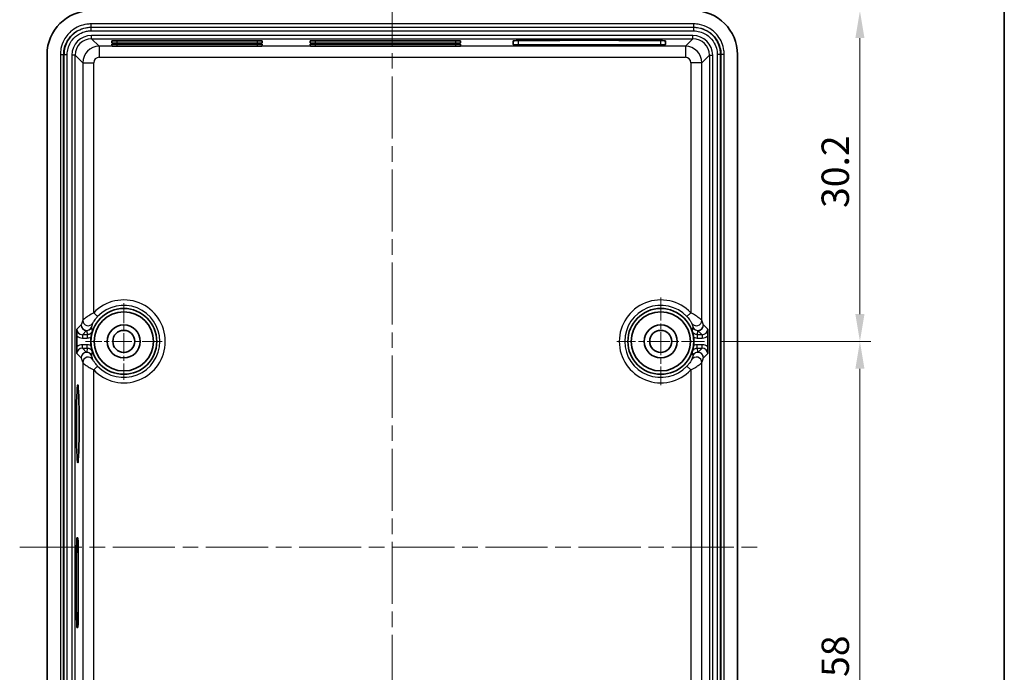
# Model space of a CAD drawing. Units: millimetres. Extents: x 14 to 2205, y 8 to 430.
# Drawn here: x 1313 to 1403, y 135 to 195 of the extents above; entities that cross this region are included whole.
import ezdxf

# ---------------------------------------------------------------- set-up
doc = ezdxf.new("R2010")
doc.units = ezdxf.units.MM
doc.linetypes.add('CHAIN', pattern=[0.3543, 0.2362, -0.0295, 0.0591, -0.0295])
doc.layers.get('Defpoints').update_dxf_attribs({"lineweight": 25})
for name, color, linetype, lineweight in [('Border (ISO)', 7, 'Continuous', 35), ('Center Mark (ISO)', 131, 'Continuous', 18), ('Centerline (ISO)', 131, 'Continuous', 18), ('Dimension (ISO)', 7, 'Continuous', 18), ('Dimension (ISO) @ 1', 7, 'Continuous', 18), ('Visible (ISO)', 7, 'Continuous', 35), ('Visible Narrow (ISO)', 7, 'Continuous', 25)]:
    doc.layers.add(name, color=color, linetype=linetype, lineweight=lineweight)
doc.styles.add('Note Text (TK)', font='txt')
doc.dimstyles.new('Default - Method 1b (TK)', dxfattribs={"dimtxt": 2.5, "dimasz": 2.5, "dimexe": 1, "dimexo": 1.5, "dimgap": 1, "dimtad": 1, "dimtoh": 1, "dimrnd": 1e-08, "dimdsep": 46, "dimtxsty": 'Note Text (TK)', "dimcen": 0.09, "dimdle": 5, "dimclrd": 100, "dimclre": 100, "dimclrt": 7, "dimadec": 1, "dimazin": 1, "dimtfac": 1, "dimtmove": 0, "dimatfit": 3, "dimfxl": 1, "dimtolj": 1, "dimlwd": -1, "dimlwe": -1, "dimarcsym": 0})

# ---------------------------------------------------------------- blocks, each defined once
blk = doc.blocks.new('図面枠 tk図枠')
at = {"layer": 'Border (ISO)'}
blk.add_line((405.5, 289), (405.5, 8), dxfattribs=at)
blk = doc.blocks.new('*D122')
at = {"layer": 'Defpoints', "color": 0}
for p in [(1375.656, 165.428), (1389.824, 165.428), (1375.656, 107.428)]:
    blk.add_point(p, dxfattribs=at)
at = {"layer": 'Dimension (ISO)', "color": 100}
for p, q in [((1377.156, 165.428), (1390.824, 165.428)), ((1389.824, 109.928), (1389.824, 162.928)), ((1377.156, 107.428), (1390.824, 107.428))]:
    blk.add_line(p, q, dxfattribs=at)
for points in [[(1389.407, 162.928), (1390.24, 162.928), (1389.824, 165.428)], [(1389.407, 109.928), (1390.24, 109.928), (1389.824, 107.428)]]:
    blk.add_solid(points, dxfattribs=at)
at = {"layer": 'Dimension (ISO)', "color": 7, "insert": (1387.574, 134.787), "char_height": 2.5, "attachment_point": 4, "rotation": 90, "style": 'Note Text (TK)'}
blk.add_mtext('\\A1;58', dxfattribs=at)
blk = doc.blocks.new('*D123')
at = {"layer": 'Defpoints', "color": 0}
for p in [(1374.653, 195.628), (1389.824, 195.628), (1375.656, 165.428)]:
    blk.add_point(p, dxfattribs=at)
at = {"layer": 'Dimension (ISO)', "color": 100}
for p, q in [((1376.153, 195.628), (1390.824, 195.628)), ((1389.824, 167.928), (1389.824, 193.128)), ((1377.156, 165.428), (1390.824, 165.428))]:
    blk.add_line(p, q, dxfattribs=at)
for points in [[(1389.407, 193.128), (1390.24, 193.128), (1389.824, 195.628)], [(1389.407, 167.928), (1390.24, 167.928), (1389.824, 165.428)]]:
    blk.add_solid(points, dxfattribs=at)
at = {"layer": 'Dimension (ISO)', "color": 7, "insert": (1387.574, 177.616), "char_height": 2.5, "attachment_point": 4, "rotation": 90, "style": 'Note Text (TK)'}
blk.add_mtext('\\A1;30.2', dxfattribs=at)

msp = doc.modelspace()

# ---------------------------------------------------------------- linework, layer by layer
at = {"layer": 'Center Mark (ISO)', "linetype": 'CHAIN', "ltscale": 7.789464}
for p, q in [((1322.6509, 168.9327), (1322.6509, 161.9227)), ((1326.1559, 165.4277), (1319.1459, 165.4277))]:
    msp.add_line(p, q, dxfattribs=at)
at = {"layer": 'Center Mark (ISO)', "linetype": 'CHAIN', "ltscale": 8.900671}
for p, q in [((1371.6509, 169.4327), (1371.6509, 161.4227)), ((1375.6559, 165.4277), (1367.6459, 165.4277))]:
    msp.add_line(p, q, dxfattribs=at)
at = {"layer": 'Centerline (ISO)', "linetype": 'CHAIN', "ltscale": 23.990969}
for p, q in [((1347.1509, 198.1277), (1347.1509, 95.3023)), ((1313.1509, 146.6277), (1381.1509, 146.6277))]:
    msp.add_line(p, q, dxfattribs=at)
at = {"layer": 'Visible (ISO)'}
for p, q in [((1321.5697, 192.6838), (1321.5666, 192.8619)), ((1321.5749, 192.3904), (1321.5717, 192.5685)), ((1322.0183, 192.8777), (1334.8183, 192.8777)), ((1334.8183, 192.6681), (1322.0183, 192.6681)), ((1322.0183, 192.5841), (1334.8183, 192.5841)), ((1334.8183, 192.3747), (1322.0183, 192.3747)), ((1335.2649, 192.5685), (1335.2618, 192.3904)), ((1335.2701, 192.8619), (1335.267, 192.6838)), ((1339.6697, 192.6838), (1339.6666, 192.8619)), ((1339.6749, 192.3904), (1339.6717, 192.5685)), ((1340.1183, 192.8777), (1352.9183, 192.8777)), ((1352.9183, 192.6681), (1340.1183, 192.6681)), ((1340.1183, 192.5841), (1352.9183, 192.5841)), ((1352.9183, 192.3747), (1340.1183, 192.3747)), ((1353.3649, 192.5685), (1353.3618, 192.3904)), ((1353.3701, 192.8619), (1353.367, 192.6838)), ((1358.1875, 192.5278), (1358.1814, 192.877)), ((1358.6334, 192.8928), (1362.1834, 192.8928)), ((1371.6334, 192.5122), (1358.6334, 192.5122)), ((1362.431, 192.9014), (1362.4307, 192.9224)), ((1362.5834, 192.9277), (1367.6834, 192.9277)), ((1367.8362, 192.9224), (1367.8358, 192.9014)), ((1368.0834, 192.8928), (1371.6334, 192.8928)), ((1372.0854, 192.877), (1372.0793, 192.5278)), ((1315.6509, 101.6253), (1315.6509, 191.6302)), ((1378.6509, 191.6302), (1378.6509, 101.6253)), ((1318.3604, 164.9339), (1318.3604, 165.9215)), ((1375.9414, 165.9215), (1375.9414, 164.9339)), ((1318.3239, 146.3106), (1318.3593, 147.3601)), ((1318.3707, 147.4984), (1318.4575, 147.4969)), ((1318.4733, 147.0459), (1318.4733, 139.7459)), ((1318.3195, 140.7959), (1318.3195, 145.9959)), ((1318.3593, 139.4316), (1318.3239, 140.4812)), ((1318.4575, 139.2949), (1318.3707, 139.2934))]:
    msp.add_line(p, q, dxfattribs=at)
for centre, radius in [((1322.6509, 165.4277), 3.0052), ((1322.6509, 165.4277), 2.7), ((1371.6509, 165.4277), 3.0052), ((1371.6509, 165.4277), 2.7), ((1322.6509, 165.4277), 1.505), ((1322.6509, 165.4277), 1.005), ((1371.6509, 165.4277), 1.505), ((1371.6509, 165.4277), 1.005)]:
    msp.add_circle(centre, radius, dxfattribs=at)
for centre, start, end in [((1322.6509, 165.4277), 172.528932, 187.471068), ((1371.6509, 165.4277), 352.528932, 7.471068)]:
    msp.add_arc(centre, 3.0087, start, end, dxfattribs=at)
for centre, major_axis, ratio, start_param, end_param in [((1319.6533, 191.6253), (-2.8319, 2.8319), 0.9987828, 5.4983961, 7.0679745), ((1374.6485, 191.6253), (2.8319, 2.8319), 0.9987828, 5.4983961, 7.0679745), ((1322.0183, 192.8619), (-0.4517, 0), 0.0349208, 4.712389, 6.2837948), ((1322.0183, 192.6838), (-0.4486, 0), 0.0349208, 0.0006096, 1.5707963), ((1322.0183, 192.5685), (-0.4466, 0), 0.0349208, 4.712389, 6.2837948), ((1322.0183, 192.3904), (-0.4435, 0), 0.0349208, 0.0006095, 1.25744), ((1334.8183, 192.8619), (-0.4517, 0), 0.0349208, 3.1409831, 4.712389), ((1334.8183, 192.6838), (-0.4486, 0), 0.0349208, 1.5707963, 3.1409831), ((1334.8183, 192.5685), (-0.4466, 0), 0.0349208, 3.1409831, 4.712389), ((1334.8183, 192.3904), (-0.4435, 0), 0.0349208, 1.8841526, 3.1409831), ((1340.1183, 192.8619), (-0.4517, 0), 0.0349208, 4.712389, 6.2837948), ((1340.1183, 192.6838), (-0.4486, 0), 0.0349208, 0.0006095, 1.5707963), ((1340.1183, 192.5685), (-0.4466, 0), 0.0349208, 4.712389, 6.2837949), ((1340.1183, 192.3904), (-0.4435, 0), 0.0349208, 0.0006095, 1.25744), ((1352.9183, 192.8619), (-0.4517, 0), 0.0349208, 3.1409831, 4.712389), ((1352.9183, 192.6838), (-0.4486, 0), 0.0349208, 1.5707963, 3.1409831), ((1352.9183, 192.5685), (-0.4466, 0), 0.0349208, 3.1409831, 4.712389), ((1352.9183, 192.3904), (-0.4435, 0), 0.0349208, 1.8841526, 3.1409831), ((1358.6334, 192.877), (-0.452, 0), 0.0349208, 4.712389, 6.2837949), ((1358.6334, 192.5278), (-0.4459, 0), 0.0349208, 0.0006096, 1.5707963), ((1362.1834, 192.9014), (0.2476, 0), 0.0349208, 4.712389, 6.2837949), ((1362.5834, 192.9224), (-0.1528, 0), 0.0349208, 4.712389, 6.2837948), ((1367.6834, 192.9224), (-0.1528, 0), 0.0349208, 3.1409831, 4.712389), ((1368.0834, 192.9014), (0.2476, 0), 0.0349208, 3.1409831, 4.712389), ((1371.6334, 192.877), (-0.452, 0), 0.0349208, 3.1409831, 4.712389), ((1371.6334, 192.5278), (-0.4459, 0), 0.0349208, 1.5707963, 3.1409831), ((1318.3706, 147.0459), (0, -0.4525), 0.0349208, 3.1409831, 3.9447682), ((1318.4575, 147.0459), (0, -0.451), 0.0349208, 1.5707963, 3.1409831), ((1318.3353, 145.9959), (0, -0.4531), 0.0349208, 3.9447682, 4.712389), ((1318.3353, 140.7959), (0, -0.4531), 0.0349208, 4.712389, 5.4800098), ((1318.3706, 139.7459), (0, -0.4525), 0.0349208, 5.4800098, 6.2837948), ((1318.4575, 139.7459), (0, -0.451), 0.0349208, 0.0006096, 1.5707963)]:
    msp.add_ellipse(centre, major_axis=major_axis, ratio=ratio, start_param=start_param, end_param=end_param, dxfattribs=at)
msp.add_ellipse((1318.4498, 157.8959), major_axis=(0, -3.5511), ratio=0.0349208, dxfattribs=at)
for points in [[(1322.0183, 192.3747), (1321.9737, 192.3747), (1321.9266, 192.3752), (1321.8816, 192.3757)], [(1334.9551, 192.3757), (1334.9101, 192.3752), (1334.863, 192.3747), (1334.8183, 192.3747)], [(1340.1183, 192.3747), (1340.0737, 192.3747), (1340.0266, 192.3752), (1339.9816, 192.3757)], [(1353.0551, 192.3757), (1353.0101, 192.3752), (1352.963, 192.3747), (1352.9183, 192.3747)]]:
    msp.add_open_spline(points, degree=3, dxfattribs=at)
for points, knots in [([(1318.3604, 165.9215), (1318.3604, 165.9793), (1318.3608, 166.0367), (1318.3631, 166.2575), (1318.3669, 166.4032), (1318.3705, 166.5357), (1318.3705, 166.5366), (1318.3705, 166.5375)], [0, 0, 0, 0, 0.017327175, 0.017327175, 0.068916024, 0.068916024, 0.069280488, 0.069280488, 0.069280488, 0.069280488]), ([(1319.7914, 166.3801), (1319.7912, 166.3793), (1319.7909, 166.3784), (1319.7643, 166.2943), (1319.7247, 166.1542), (1319.6824, 165.9234), (1319.674, 165.8667), (1319.6677, 165.8189)], [-0.000330582, -0.000330582, -0.000330582, -0.000330582, 0, 0, 0.034181052, 0.034181052, 0.047741951, 0.047741951, 0.047741951, 0.047741951]), ([(1374.6341, 165.8189), (1374.6278, 165.8667), (1374.6194, 165.9234), (1374.5771, 166.1542), (1374.5375, 166.2943), (1374.5109, 166.3784), (1374.5106, 166.3793), (1374.5103, 166.3801)], [0, 0, 0, 0, 0.014443177, 0.014443177, 0.050847956, 0.050847956, 0.051200041, 0.051200041, 0.051200041, 0.051200041]), ([(1375.9313, 166.5375), (1375.9313, 166.5366), (1375.9313, 166.5357), (1375.9347, 166.4109), (1375.9382, 166.2767), (1375.9411, 166.0424), (1375.9414, 165.9747), (1375.9414, 165.9215)], [-0.00035248, -0.00035248, -0.00035248, -0.00035248, 0, 0, 0.046988529, 0.046988529, 0.07268481, 0.07268481, 0.07268481, 0.07268481]), ([(1318.3705, 164.3179), (1318.3705, 164.3189), (1318.3705, 164.3198), (1318.3671, 164.4446), (1318.3636, 164.5787), (1318.3607, 164.813), (1318.3604, 164.8807), (1318.3604, 164.9339)], [-0.00035248, -0.00035248, -0.00035248, -0.00035248, 0, 0, 0.046988525, 0.046988525, 0.072684802, 0.072684802, 0.072684802, 0.072684802]), ([(1319.6677, 165.0365), (1319.674, 164.9888), (1319.6824, 164.9321), (1319.7247, 164.7013), (1319.7643, 164.5612), (1319.7909, 164.477), (1319.7912, 164.4762), (1319.7914, 164.4754)], [0, 0, 0, 0, 0.014443177, 0.014443177, 0.05084781, 0.05084781, 0.051199889, 0.051199889, 0.051199889, 0.051199889]), ([(1374.5103, 164.4754), (1374.5106, 164.4762), (1374.5109, 164.477), (1374.5375, 164.5612), (1374.5771, 164.7013), (1374.6194, 164.9321), (1374.6278, 164.9888), (1374.6341, 165.0365)], [-0.000330582, -0.000330582, -0.000330582, -0.000330582, 0, 0, 0.034181562, 0.034181562, 0.04774272, 0.04774272, 0.04774272, 0.04774272]), ([(1375.9414, 164.9339), (1375.9414, 164.8762), (1375.941, 164.8188), (1375.9387, 164.598), (1375.9349, 164.4523), (1375.9313, 164.3198), (1375.9313, 164.3189), (1375.9313, 164.3179)], [0, 0, 0, 0, 0.017327175, 0.017327175, 0.068916022, 0.068916022, 0.069280485, 0.069280485, 0.069280485, 0.069280485])]:
    msp.add_open_spline(points, degree=3, knots=knots, dxfattribs=at)
at = {"layer": 'Visible Narrow (ISO)'}
for p, q in [((1374.6518, 194.4174), (1319.65, 194.4174)), ((1319.65, 194.4174), (1319.65, 194.1176)), ((1319.65, 194.1176), (1374.6518, 194.1176)), ((1319.65, 194.1176), (1319.65, 194.0855)), ((1374.6518, 194.0855), (1319.65, 194.0855)), ((1319.65, 194.0855), (1319.65, 193.7856)), ((1374.6518, 194.4174), (1374.6518, 194.1176)), ((1374.6518, 194.1176), (1374.6518, 194.0855)), ((1374.6518, 194.0855), (1374.6518, 193.7856)), ((1319.65, 193.7856), (1374.6518, 193.7856)), ((1319.7125, 193.0652), (1319.7125, 193.3651)), ((1374.5893, 193.3651), (1319.7125, 193.3651)), ((1374.5893, 193.0652), (1374.5893, 193.3651)), ((1320.402, 192.3757), (1319.7125, 193.0652)), ((1319.7125, 193.0652), (1374.5893, 193.0652)), ((1321.8816, 192.3757), (1320.402, 192.3757)), ((1320.402, 192.3757), (1320.402, 191.3763)), ((1322.0183, 192.8777), (1322.0183, 192.6681)), ((1322.0183, 192.5841), (1322.0183, 192.3747)), ((1334.8183, 192.8777), (1334.8183, 192.6681)), ((1334.8183, 192.5841), (1334.8183, 192.3747)), ((1339.9816, 192.3757), (1334.9551, 192.3757)), ((1340.1183, 192.8777), (1340.1183, 192.6681)), ((1340.1183, 192.5841), (1340.1183, 192.3747)), ((1352.9183, 192.8777), (1352.9183, 192.6681)), ((1352.9183, 192.5841), (1352.9183, 192.3747)), ((1373.8998, 192.3757), (1353.0551, 192.3757)), ((1358.6334, 192.8928), (1358.6334, 192.5122)), ((1371.6334, 192.8928), (1371.6334, 192.5122)), ((1374.5893, 193.0652), (1373.8998, 192.3757)), ((1373.8998, 192.3757), (1373.8998, 191.3763)), ((1316.8612, 191.6286), (1316.8612, 101.6268)), ((1316.8612, 191.6286), (1317.161, 191.6286)), ((1317.161, 101.6268), (1317.161, 191.6286)), ((1317.161, 191.6286), (1317.1932, 191.6286)), ((1317.1932, 191.6286), (1317.1932, 101.6268)), ((1317.1932, 191.6286), (1317.493, 191.6286)), ((1317.493, 101.6268), (1317.493, 191.6286)), ((1318.2134, 191.5662), (1317.9136, 191.5662)), ((1317.9136, 191.5662), (1317.9136, 101.6893)), ((1318.2134, 191.5662), (1318.9029, 190.8766)), ((1318.2134, 101.6893), (1318.2134, 191.5662)), ((1375.3989, 190.8766), (1376.0884, 191.5662)), ((1376.0884, 191.5662), (1376.0884, 101.6893)), ((1376.0884, 191.5662), (1376.3882, 191.5662)), ((1376.3882, 101.6893), (1376.3882, 191.5662)), ((1376.8088, 191.6286), (1376.8088, 101.6268)), ((1377.1086, 191.6286), (1376.8088, 191.6286)), ((1377.1086, 101.6268), (1377.1086, 191.6286)), ((1377.1408, 191.6286), (1377.1086, 191.6286)), ((1377.4406, 191.6286), (1377.1408, 191.6286)), ((1377.1408, 191.6286), (1377.1408, 101.6268)), ((1377.4406, 101.6268), (1377.4406, 191.6286)), ((1318.9029, 190.8766), (1318.9029, 167.3602)), ((1318.9029, 190.8766), (1319.9023, 190.8766)), ((1319.9023, 168.0344), (1319.9023, 190.8766)), ((1320.402, 191.3763), (1373.8998, 191.3763)), ((1374.3995, 190.8766), (1374.3995, 168.0344)), ((1375.3989, 190.8766), (1374.3995, 190.8766)), ((1375.3989, 167.3602), (1375.3989, 190.8766)), ((1320.265, 167.6904), (1319.9023, 168.0344)), ((1374.0367, 167.6904), (1374.3995, 168.0344)), ((1318.7596, 166.9266), (1318.3705, 166.5375)), ((1318.8702, 166.0378), (1319.2593, 166.4269)), ((1375.0425, 166.4269), (1375.4316, 166.0378)), ((1375.9313, 166.5375), (1375.5422, 166.9266)), ((1318.8702, 166.0378), (1318.8702, 165.738)), ((1319.3172, 166.0378), (1318.8702, 166.0378)), ((1318.8702, 165.738), (1319.3172, 165.738)), ((1319.3172, 166.0378), (1319.3172, 165.738)), ((1374.9846, 166.0378), (1374.9846, 165.738)), ((1375.4316, 166.0378), (1374.9846, 166.0378)), ((1374.9846, 165.738), (1375.4316, 165.738)), ((1375.4316, 166.0378), (1375.4316, 165.738)), ((1318.8702, 164.8176), (1318.8702, 165.1174)), ((1319.3172, 165.1174), (1318.8702, 165.1174)), ((1318.8702, 164.8176), (1319.3172, 164.8176)), ((1319.2593, 164.4285), (1318.8702, 164.8176)), ((1319.3172, 164.8176), (1319.3172, 165.1174)), ((1375.4316, 165.1174), (1374.9846, 165.1174)), ((1374.9846, 164.8176), (1374.9846, 165.1174)), ((1374.9846, 164.8176), (1375.4316, 164.8176)), ((1375.4316, 164.8176), (1375.0425, 164.4285)), ((1375.4316, 164.8176), (1375.4316, 165.1174)), ((1318.3705, 164.3179), (1318.7596, 163.9288)), ((1375.5422, 163.9288), (1375.9313, 164.3179)), ((1318.9029, 163.4953), (1318.9029, 109.3602)), ((1320.265, 163.1651), (1319.9023, 162.821)), ((1319.9023, 110.0344), (1319.9023, 162.821)), ((1374.0367, 163.1651), (1374.3995, 162.821)), ((1374.3995, 162.821), (1374.3995, 110.0344)), ((1375.3989, 109.3602), (1375.3989, 163.4953)), ((1318.3487, 147.0459), (1318.4733, 147.0459)), ((1318.3487, 139.7459), (1318.4733, 139.7459))]:
    msp.add_line(p, q, dxfattribs=at)
for centre, radius, start, end in [((1322.6509, 165.4277), 3.7881, 223.482104, 136.517896), ((1371.6509, 165.4277), 3.7881, 43.482104, 316.517896), ((1322.6509, 165.4277), 3.2882, 223.482104, 136.517896), ((1371.6509, 165.4277), 3.2882, 43.482104, 316.517896)]:
    msp.add_arc(centre, radius, start, end, dxfattribs=at)
for centre, major_axis, ratio, start_param, end_param in [((1319.7147, 191.564), (-1.2743, 1.2743), 0.9987828, 5.4983961, 7.0679745), ((1374.5871, 191.564), (1.2743, 1.2743), 0.9987828, 5.4983961, 7.0679745), ((1319.7147, 191.564), (-1.0625, 1.0625), 0.998297, 5.4983961, 7.0679745), ((1320.4026, 190.876), (-1.0607, -1.0607), 0.9995947, 3.9275998, 5.4971782), ((1373.8992, 190.876), (-1.0607, 1.0607), 0.9995947, 3.9275998, 5.4971782), ((1374.5871, 191.564), (1.0625, 1.0625), 0.998297, 5.4983961, 7.0679745), ((1320.4026, 190.876), (-0.354, 0.354), 0.9987828, 5.4983961, 7.0679745), ((1373.8992, 190.876), (0.354, 0.354), 0.9987828, 5.4983961, 7.0679745), ((1319.4026, 167.3602), (-0.468, 0.176), 0.9951168, 0.3613924, 2.9638427), ((1374.8992, 167.3602), (-0.468, -0.176), 0.9951168, 0.17775, 2.7802002), ((1318.8712, 166.5385), (-0.3545, -0.3545), 0.9973269, 5.4983961, 7.0679745), ((1319.2593, 166.9266), (-0.3536, 0.3536), 0.9987828, 0.7860072, 2.3555855), ((1319.2593, 166.9266), (0.4808, -0.1374), 0.9920207, 3.4220702, 6.144311), ((1319.2593, 166.9266), (-0.4973, -0.052), 0.9993842, 1.4666963, 2.6210292), ((1375.0425, 166.9266), (0.4808, 0.1374), 0.9920207, 3.280467, 6.0027078), ((1375.0425, 166.9266), (-0.4973, 0.052), 0.9993842, 0.5205634, 1.6748963), ((1375.0425, 166.9266), (-0.3536, -0.3536), 0.9987828, 0.7860072, 2.3555855), ((1375.4306, 166.5385), (0.3545, -0.3545), 0.9973269, 5.4983961, 7.0679745), ((1318.8712, 166.5385), (-0.5664, -0.5664), 0.9987828, 0.0939956, 0.7847892), ((1375.4306, 166.5385), (0.5664, -0.5664), 0.9987828, 5.4983961, 6.1891897), ((1318.8712, 164.317), (-0.5664, 0.5664), 0.9987828, 5.4983961, 6.1891897), ((1318.8712, 164.317), (-0.3545, 0.3545), 0.9973269, 5.4983961, 7.0679745), ((1319.2593, 163.9288), (-0.4808, -0.1374), 0.9920207, 3.280467, 6.0027078), ((1319.2593, 163.9288), (0.3536, 0.3536), 0.9987828, 0.7860072, 2.3555855), ((1319.2593, 163.9288), (0.4973, -0.052), 0.9993842, 0.5205634, 1.6748963), ((1375.0425, 163.9288), (-0.4808, 0.1374), 0.9920207, 3.4220702, 6.144311), ((1375.0425, 163.9288), (0.4973, 0.052), 0.9993842, 1.4666963, 2.6210292), ((1375.0425, 163.9288), (0.3536, -0.3536), 0.9987828, 0.7860072, 2.3555855), ((1375.4306, 164.317), (0.5664, 0.5664), 0.9987828, 0.0939956, 0.7847892), ((1375.4306, 164.317), (0.3545, 0.3545), 0.9973269, 5.4983961, 7.0679745), ((1319.4026, 163.4953), (0.468, 0.176), 0.9951168, 0.17775, 2.7802002), ((1374.8992, 163.4953), (0.468, -0.176), 0.9951168, 0.3613924, 2.9638427)]:
    msp.add_ellipse(centre, major_axis=major_axis, ratio=ratio, start_param=start_param, end_param=end_param, dxfattribs=at)
for points, knots in [([(1319.65, 194.4174), (1319.527, 194.4174), (1319.4041, 194.4093), (1318.7968, 194.3286), (1318.3294, 194.1334), (1317.6443, 193.6029), (1317.394, 193.3111), (1317.0707, 192.7283), (1316.97, 192.4529), (1316.8789, 191.9909), (1316.8612, 191.8097), (1316.8612, 191.6286)], [-0.43805952, -0.43805952, -0.43805952, -0.43805952, -0.40118039, -0.40118039, -0.25426926, -0.25426926, -0.1412607, -0.1412607, -0.05433104, -0.05433104, 0, 0, 0, 0]), ([(1317.161, 191.6286), (1317.161, 191.7903), (1317.1768, 191.9519), (1317.2581, 192.3643), (1317.348, 192.6101), (1317.6365, 193.1303), (1317.8599, 193.3906), (1318.4713, 193.8641), (1318.8885, 194.0383), (1319.4305, 194.1104), (1319.5403, 194.1176), (1319.65, 194.1176)], [0, 0, 0, 0, 0.05433104, 0.05433104, 0.1412607, 0.1412607, 0.25426926, 0.25426926, 0.40118039, 0.40118039, 0.43805952, 0.43805952, 0.43805952, 0.43805952]), ([(1319.65, 194.0855), (1319.4904, 194.0855), (1319.3309, 194.0699), (1318.9238, 193.9896), (1318.6812, 193.9009), (1318.1677, 193.616), (1317.9106, 193.3954), (1317.4432, 192.7918), (1317.2713, 192.3799), (1317.2003, 191.845), (1317.1932, 191.7368), (1317.1932, 191.6286)], [0, 0, 0, 0, 0.04202638, 0.04202638, 0.1092686, 0.1092686, 0.19668347, 0.19668347, 0.31032281, 0.31032281, 0.33882109, 0.33882109, 0.33882109, 0.33882109]), ([(1377.4406, 191.6286), (1377.4406, 191.7516), (1377.4325, 191.8745), (1377.3517, 192.4818), (1377.1566, 192.9493), (1376.626, 193.6343), (1376.3343, 193.8846), (1375.7515, 194.2079), (1375.476, 194.3086), (1375.014, 194.3998), (1374.8329, 194.4174), (1374.6518, 194.4174)], [-0.43805952, -0.43805952, -0.43805952, -0.43805952, -0.40118039, -0.40118039, -0.25426926, -0.25426926, -0.1412607, -0.1412607, -0.05433104, -0.05433104, 0, 0, 0, 0]), ([(1374.6518, 194.1176), (1374.8134, 194.1176), (1374.9751, 194.1018), (1375.3875, 194.0205), (1375.6333, 193.9306), (1376.1534, 193.6421), (1376.4138, 193.4187), (1376.8873, 192.8073), (1377.0615, 192.3901), (1377.1335, 191.8481), (1377.1408, 191.7384), (1377.1408, 191.6286)], [0, 0, 0, 0, 0.05433104, 0.05433104, 0.1412607, 0.1412607, 0.25426926, 0.25426926, 0.40118039, 0.40118039, 0.43805952, 0.43805952, 0.43805952, 0.43805952]), ([(1377.1086, 191.6286), (1377.1086, 191.7882), (1377.093, 191.9477), (1377.0128, 192.3548), (1376.924, 192.5974), (1376.6392, 193.111), (1376.4186, 193.368), (1375.815, 193.8354), (1375.4031, 194.0073), (1374.8682, 194.0783), (1374.76, 194.0855), (1374.6518, 194.0855)], [0, 0, 0, 0, 0.04202638, 0.04202638, 0.1092686, 0.1092686, 0.19668347, 0.19668347, 0.31032281, 0.31032281, 0.33882109, 0.33882109, 0.33882109, 0.33882109]), ([(1317.493, 191.6286), (1317.493, 191.7236), (1317.4993, 191.8186), (1317.5616, 192.2883), (1317.7125, 192.6499), (1318.1229, 193.1799), (1318.3485, 193.3735), (1318.7994, 193.6236), (1319.0124, 193.7015), (1319.3698, 193.772), (1319.5099, 193.7856), (1319.65, 193.7856)], [-0.33882109, -0.33882109, -0.33882109, -0.33882109, -0.31032281, -0.31032281, -0.19668347, -0.19668347, -0.1092686, -0.1092686, -0.04202638, -0.04202638, 0, 0, 0, 0]), ([(1374.6518, 193.7856), (1374.7468, 193.7856), (1374.8418, 193.7794), (1375.3115, 193.717), (1375.6731, 193.5661), (1376.203, 193.1557), (1376.3966, 192.9301), (1376.6467, 192.4793), (1376.7246, 192.2662), (1376.7951, 191.9088), (1376.8088, 191.7687), (1376.8088, 191.6286)], [-0.33882109, -0.33882109, -0.33882109, -0.33882109, -0.31032281, -0.31032281, -0.19668347, -0.19668347, -0.1092686, -0.1092686, -0.04202638, -0.04202638, 0, 0, 0, 0]), ([(1319.9023, 168.0344), (1319.7392, 167.9484), (1319.5852, 167.8584), (1319.3403, 167.701), (1319.2428, 167.6331), (1319.0882, 167.5177), (1319.0264, 167.4685), (1318.9402, 167.3959), (1318.9114, 167.3698), (1318.9036, 167.3611), (1318.9032, 167.3606), (1318.9029, 167.3602)], [-0.39610424, -0.39610424, -0.39610424, -0.39610424, -0.36054773, -0.36054773, -0.33339498, -0.33339498, -0.31148092, -0.31148092, -0.29331564, -0.29331564, -0.29202861, -0.29202861, -0.29202861, -0.29202861]), ([(1375.3989, 167.3602), (1375.3986, 167.3606), (1375.3982, 167.3611), (1375.3898, 167.3704), (1375.3571, 167.3999), (1375.2304, 167.5057), (1375.1107, 167.5975), (1374.8728, 167.7597), (1374.7587, 167.8319), (1374.5604, 167.9474), (1374.4811, 167.9914), (1374.3995, 168.0344)], [-0.50017987, -0.50017987, -0.50017987, -0.50017987, -0.49889285, -0.49889285, -0.47931997, -0.47931997, -0.4423352, -0.4423352, -0.41388538, -0.41388538, -0.39610424, -0.39610424, -0.39610424, -0.39610424]), ([(1318.9029, 167.3602), (1318.863, 167.2541), (1318.8231, 167.1389), (1318.7754, 166.981), (1318.7675, 166.9542), (1318.7596, 166.9266)], [0.14828804, 0.14828804, 0.14828804, 0.14828804, 0.49285554, 0.49285554, 0.56104913, 0.56104913, 0.56104913, 0.56104913]), ([(1319.8322, 167.1046), (1319.8324, 167.105), (1319.8325, 167.1054), (1319.8358, 167.113), (1319.8482, 167.1357), (1319.8854, 167.1988), (1319.9121, 167.2417), (1319.979, 167.3419), (1320.0213, 167.4009), (1320.1274, 167.5376), (1320.1942, 167.6158), (1320.265, 167.6904)], [0.29202861, 0.29202861, 0.29202861, 0.29202861, 0.29331564, 0.29331564, 0.31148092, 0.31148092, 0.33339498, 0.33339498, 0.36054773, 0.36054773, 0.39610424, 0.39610424, 0.39610424, 0.39610424]), ([(1374.0367, 167.6904), (1374.0721, 167.6531), (1374.1066, 167.6149), (1374.1926, 167.5146), (1374.2421, 167.4519), (1374.3452, 167.311), (1374.397, 167.2312), (1374.4517, 167.1392), (1374.4658, 167.1136), (1374.4692, 167.1054), (1374.4694, 167.105), (1374.4695, 167.1046)], [0.39610424, 0.39610424, 0.39610424, 0.39610424, 0.41388538, 0.41388538, 0.4423352, 0.4423352, 0.47931997, 0.47931997, 0.49889285, 0.49889285, 0.50017987, 0.50017987, 0.50017987, 0.50017987]), ([(1375.5422, 166.9266), (1375.5343, 166.9542), (1375.5264, 166.9809), (1375.4787, 167.1388), (1375.4388, 167.254), (1375.3989, 167.3602)], [1.83093384, 1.83093384, 1.83093384, 1.83093384, 1.89906552, 1.89906552, 2.2436627, 2.2436627, 2.2436627, 2.2436627]), ([(1319.2593, 166.4269), (1319.2607, 166.4138), (1319.2621, 166.4007), (1319.2719, 166.3147), (1319.2819, 166.242), (1319.2937, 166.1698), (1319.299, 166.137), (1319.3047, 166.1043), (1319.3129, 166.0604), (1319.315, 166.0491), (1319.3172, 166.0378)], [-1.4506749, -1.4506749, -1.4506749, -1.4506749, -1.44061716, -1.44061716, -1.38470161, -1.38470161, -1.38470161, -1.35934373, -1.35934373, -1.35054239, -1.35054239, -1.35054239, -1.35054239]), ([(1319.7914, 166.3801), (1319.7736, 166.3265), (1319.7467, 166.2761), (1319.6708, 166.1782), (1319.6186, 166.1333), (1319.5142, 166.0754), (1319.4649, 166.0573), (1319.3821, 166.041), (1319.3497, 166.0378), (1319.3172, 166.0378)], [-0.099924977, -0.099924977, -0.099924977, -0.099924977, -0.072872182, -0.072872182, -0.040484545, -0.040484545, -0.015570979, -0.015570979, 0, 0, 0, 0]), ([(1319.7166, 166.7245), (1319.7229, 166.7486), (1319.7292, 166.772), (1319.7676, 166.91), (1319.7999, 167.0112), (1319.8322, 167.1046)], [-0.56104913, -0.56104913, -0.56104913, -0.56104913, -0.49285554, -0.49285554, -0.14828804, -0.14828804, -0.14828804, -0.14828804]), ([(1319.7914, 166.3801), (1319.7888, 166.3899), (1319.7863, 166.3997), (1319.7764, 166.4382), (1319.7693, 166.4671), (1319.7625, 166.4961), (1319.7477, 166.56), (1319.7344, 166.6245), (1319.7206, 166.7011), (1319.7186, 166.7128), (1319.7166, 166.7245)], [1.35066902, 1.35066902, 1.35066902, 1.35066902, 1.35934373, 1.35934373, 1.38470161, 1.38470161, 1.38470161, 1.44061716, 1.44061716, 1.4506749, 1.4506749, 1.4506749, 1.4506749]), ([(1374.4695, 167.1046), (1374.5019, 167.0111), (1374.5342, 166.91), (1374.5726, 166.7719), (1374.5789, 166.7486), (1374.5852, 166.7245)], [-2.2436627, -2.2436627, -2.2436627, -2.2436627, -1.89906552, -1.89906552, -1.83093384, -1.83093384, -1.83093384, -1.83093384]), ([(1374.5852, 166.7245), (1374.5832, 166.7128), (1374.5812, 166.7011), (1374.5674, 166.6245), (1374.5541, 166.56), (1374.5392, 166.4961), (1374.5325, 166.4671), (1374.5254, 166.4382), (1374.5155, 166.3997), (1374.5129, 166.3899), (1374.5103, 166.3801)], [-1.4506749, -1.4506749, -1.4506749, -1.4506749, -1.44061716, -1.44061716, -1.38470161, -1.38470161, -1.38470161, -1.35934373, -1.35934373, -1.35066902, -1.35066902, -1.35066902, -1.35066902]), ([(1374.9846, 166.0378), (1374.9346, 166.0378), (1374.8847, 166.0454), (1374.7607, 166.0837), (1374.6902, 166.126), (1374.5776, 166.2372), (1374.5351, 166.3057), (1374.5103, 166.3801)], [-0.099924977, -0.099924977, -0.099924977, -0.099924977, -0.075960393, -0.075960393, -0.037617058, -0.037617058, 0, 0, 0, 0]), ([(1374.9846, 166.0378), (1374.9868, 166.0491), (1374.9889, 166.0604), (1374.9971, 166.1043), (1375.0028, 166.137), (1375.0081, 166.1698), (1375.0199, 166.242), (1375.0299, 166.3147), (1375.0397, 166.4007), (1375.0411, 166.4138), (1375.0425, 166.4269)], [1.35054239, 1.35054239, 1.35054239, 1.35054239, 1.35934373, 1.35934373, 1.38470161, 1.38470161, 1.38470161, 1.44061716, 1.44061716, 1.4506749, 1.4506749, 1.4506749, 1.4506749]), ([(1319.3172, 165.738), (1319.3691, 165.738), (1319.421, 165.7431), (1319.5397, 165.7665), (1319.6057, 165.7887), (1319.6677, 165.8189)], [0, 0, 0, 0, 0.015570979, 0.015570979, 0.036279821, 0.036279821, 0.036279821, 0.036279821]), ([(1374.6341, 165.8189), (1374.671, 165.8009), (1374.7093, 165.7858), (1374.8248, 165.7501), (1374.9047, 165.738), (1374.9846, 165.738)], [0.063645156, 0.063645156, 0.063645156, 0.063645156, 0.075960393, 0.075960393, 0.099924977, 0.099924977, 0.099924977, 0.099924977]), ([(1319.3172, 164.8176), (1319.315, 164.8063), (1319.3129, 164.795), (1319.3047, 164.7511), (1319.299, 164.7184), (1319.2937, 164.6857), (1319.2819, 164.6134), (1319.2719, 164.5408), (1319.2621, 164.4548), (1319.2607, 164.4417), (1319.2593, 164.4285)], [1.35054239, 1.35054239, 1.35054239, 1.35054239, 1.35934373, 1.35934373, 1.38470161, 1.38470161, 1.38470161, 1.44061716, 1.44061716, 1.4506749, 1.4506749, 1.4506749, 1.4506749]), ([(1319.6677, 165.0365), (1319.6308, 165.0545), (1319.5925, 165.0697), (1319.477, 165.1054), (1319.3971, 165.1174), (1319.3172, 165.1174)], [0.063645156, 0.063645156, 0.063645156, 0.063645156, 0.075960393, 0.075960393, 0.099924977, 0.099924977, 0.099924977, 0.099924977]), ([(1319.3172, 164.8176), (1319.3671, 164.8176), (1319.4171, 164.8101), (1319.5411, 164.7717), (1319.6116, 164.7295), (1319.7242, 164.6182), (1319.7667, 164.5498), (1319.7914, 164.4754)], [-0.099924977, -0.099924977, -0.099924977, -0.099924977, -0.075960393, -0.075960393, -0.037617058, -0.037617058, 0, 0, 0, 0]), ([(1319.7166, 164.1309), (1319.7186, 164.1426), (1319.7206, 164.1543), (1319.7344, 164.231), (1319.7477, 164.2955), (1319.7625, 164.3594), (1319.7693, 164.3884), (1319.7764, 164.4172), (1319.7863, 164.4558), (1319.7888, 164.4656), (1319.7914, 164.4754)], [-1.4506749, -1.4506749, -1.4506749, -1.4506749, -1.44061716, -1.44061716, -1.38470161, -1.38470161, -1.38470161, -1.35934373, -1.35934373, -1.35066902, -1.35066902, -1.35066902, -1.35066902]), ([(1374.5103, 164.4754), (1374.5281, 164.5289), (1374.5551, 164.5794), (1374.6309, 164.6773), (1374.6832, 164.7222), (1374.7876, 164.7801), (1374.8369, 164.7981), (1374.9197, 164.8145), (1374.9521, 164.8176), (1374.9846, 164.8176)], [-0.099924977, -0.099924977, -0.099924977, -0.099924977, -0.072872182, -0.072872182, -0.040484545, -0.040484545, -0.015570979, -0.015570979, 0, 0, 0, 0]), ([(1374.5103, 164.4754), (1374.5129, 164.4656), (1374.5155, 164.4558), (1374.5254, 164.4172), (1374.5325, 164.3884), (1374.5392, 164.3594), (1374.5541, 164.2955), (1374.5674, 164.231), (1374.5812, 164.1543), (1374.5832, 164.1426), (1374.5852, 164.1309)], [1.35066902, 1.35066902, 1.35066902, 1.35066902, 1.35934373, 1.35934373, 1.38470161, 1.38470161, 1.38470161, 1.44061716, 1.44061716, 1.4506749, 1.4506749, 1.4506749, 1.4506749]), ([(1374.9846, 165.1174), (1374.9327, 165.1174), (1374.8808, 165.1124), (1374.7621, 165.089), (1374.6961, 165.0668), (1374.6341, 165.0365)], [0, 0, 0, 0, 0.015570979, 0.015570979, 0.036279821, 0.036279821, 0.036279821, 0.036279821]), ([(1375.0425, 164.4285), (1375.0411, 164.4417), (1375.0397, 164.4548), (1375.0299, 164.5408), (1375.0199, 164.6134), (1375.0081, 164.6857), (1375.0028, 164.7184), (1374.9971, 164.7511), (1374.9889, 164.795), (1374.9868, 164.8063), (1374.9846, 164.8176)], [-1.4506749, -1.4506749, -1.4506749, -1.4506749, -1.44061716, -1.44061716, -1.38470161, -1.38470161, -1.38470161, -1.35934373, -1.35934373, -1.35054239, -1.35054239, -1.35054239, -1.35054239]), ([(1318.7596, 163.9288), (1318.7675, 163.9013), (1318.7753, 163.8746), (1318.8231, 163.7167), (1318.863, 163.6014), (1318.9029, 163.4953)], [1.83093384, 1.83093384, 1.83093384, 1.83093384, 1.89906552, 1.89906552, 2.2436627, 2.2436627, 2.2436627, 2.2436627]), ([(1319.8322, 163.7509), (1319.7999, 163.8443), (1319.7676, 163.9455), (1319.7292, 164.0835), (1319.7229, 164.1069), (1319.7166, 164.1309)], [-2.2436627, -2.2436627, -2.2436627, -2.2436627, -1.89906552, -1.89906552, -1.83093384, -1.83093384, -1.83093384, -1.83093384]), ([(1320.265, 163.1651), (1320.2296, 163.2024), (1320.1952, 163.2406), (1320.1092, 163.3409), (1320.0597, 163.4036), (1319.9566, 163.5445), (1319.9048, 163.6242), (1319.8501, 163.7162), (1319.836, 163.7419), (1319.8325, 163.7501), (1319.8324, 163.7505), (1319.8322, 163.7509)], [0.79220849, 0.79220849, 0.79220849, 0.79220849, 0.80998963, 0.80998963, 0.83843945, 0.83843945, 0.87542421, 0.87542421, 0.89499709, 0.89499709, 0.89628412, 0.89628412, 0.89628412, 0.89628412]), ([(1374.4695, 163.7509), (1374.4694, 163.7505), (1374.4692, 163.7501), (1374.466, 163.7424), (1374.4536, 163.7198), (1374.4164, 163.6566), (1374.3897, 163.6138), (1374.3227, 163.5136), (1374.2805, 163.4546), (1374.1744, 163.3179), (1374.1075, 163.2397), (1374.0367, 163.1651)], [0.29202861, 0.29202861, 0.29202861, 0.29202861, 0.29331564, 0.29331564, 0.31148092, 0.31148092, 0.33339498, 0.33339498, 0.36054773, 0.36054773, 0.39610424, 0.39610424, 0.39610424, 0.39610424]), ([(1374.5852, 164.1309), (1374.5789, 164.1069), (1374.5725, 164.0835), (1374.5341, 163.9454), (1374.5019, 163.8443), (1374.4695, 163.7509)], [-0.56104913, -0.56104913, -0.56104913, -0.56104913, -0.49285554, -0.49285554, -0.14828804, -0.14828804, -0.14828804, -0.14828804]), ([(1375.3989, 163.4953), (1375.4388, 163.6014), (1375.4787, 163.7166), (1375.5264, 163.8745), (1375.5343, 163.9013), (1375.5422, 163.9288)], [0.14828804, 0.14828804, 0.14828804, 0.14828804, 0.49285554, 0.49285554, 0.56104913, 0.56104913, 0.56104913, 0.56104913]), ([(1318.9029, 163.4953), (1318.9032, 163.4949), (1318.9036, 163.4944), (1318.9119, 163.485), (1318.9447, 163.4555), (1319.0714, 163.3497), (1319.191, 163.258), (1319.429, 163.0957), (1319.5431, 163.0235), (1319.7414, 162.9081), (1319.8207, 162.8641), (1319.9023, 162.821)], [-0.89628412, -0.89628412, -0.89628412, -0.89628412, -0.89499709, -0.89499709, -0.87542421, -0.87542421, -0.83843945, -0.83843945, -0.80998963, -0.80998963, -0.79220849, -0.79220849, -0.79220849, -0.79220849]), ([(1374.3995, 162.821), (1374.5626, 162.907), (1374.7166, 162.9971), (1374.9615, 163.1544), (1375.0589, 163.2223), (1375.2136, 163.3377), (1375.2753, 163.387), (1375.3616, 163.4596), (1375.3904, 163.4857), (1375.3982, 163.4944), (1375.3986, 163.4949), (1375.3989, 163.4953)], [-0.39610424, -0.39610424, -0.39610424, -0.39610424, -0.36054773, -0.36054773, -0.33339498, -0.33339498, -0.31148092, -0.31148092, -0.29331564, -0.29331564, -0.29202861, -0.29202861, -0.29202861, -0.29202861])]:
    msp.add_open_spline(points, degree=3, knots=knots, dxfattribs=at)

# ---------------------------------------------------------------- block references
msp.add_blockref('図面枠 tk図枠', (997.5, 0))

# ---------------------------------------------------------------- dimensions: what is measured, and where the dimension line sits
at = {"layer": 'Dimension (ISO) @ 1', "color": 100}
for base, p1, p2, picture, middle in [((1389.8237, 195.6277), (1375.6559, 165.4277), (1374.6533, 195.6277), '*D123', (1389.8237, 180.5277)), ((1389.8237, 165.4277), (1375.6559, 107.4277), (1375.6559, 165.4277), '*D122', (1389.8237, 136.4277))]:
    dim = msp.add_linear_dim(base=base, p1=p1, p2=p2, angle=90, dimstyle='Default - Method 1b (TK)', override={"dimscale": 1, "dimgap": 1, "dimtoh": 0, "dimdec": 2, "dimtol": 0, "dimlim": 0, "dimtp": 0, "dimtm": 0, "dimtdec": 2, "dimtix": 0, "dimtofl": 0, "dimtmove": 0, "dimatfit": 1}, dxfattribs=at)
    dim.commit()
    dim.dimension.update_dxf_attribs({"geometry": picture, "text_midpoint": middle, "dimtype": 160})

doc.saveas('drawing.dxf')
